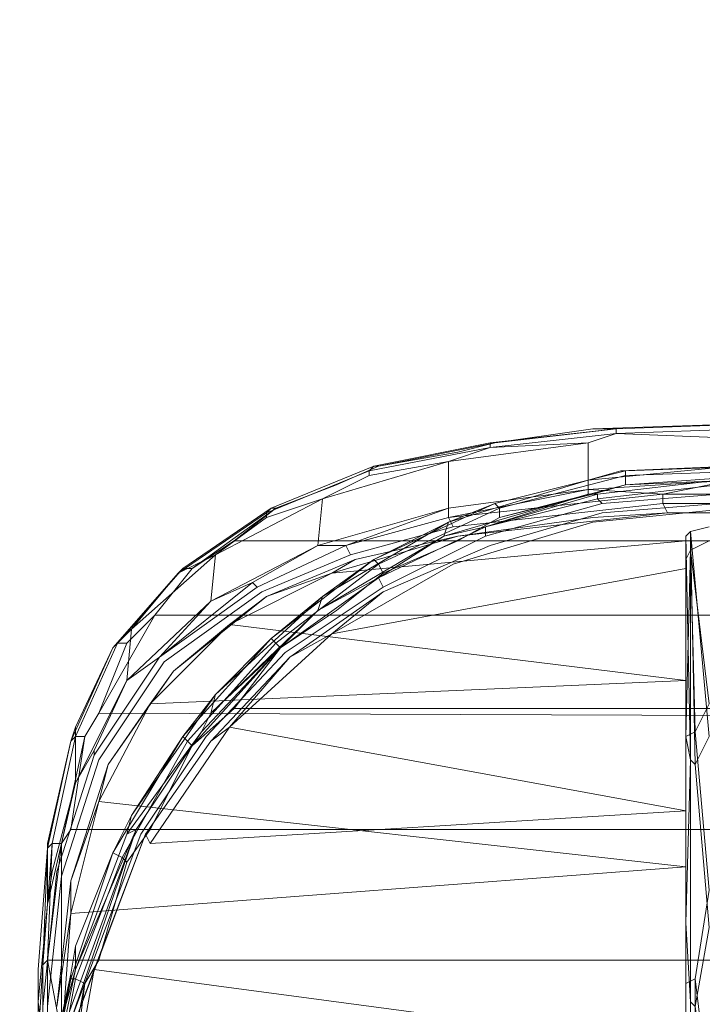
# Model space of a CAD drawing. Units: millimetres. Extents: x 325621 to 333159, y -78910 to -72358.
# Drawn here: x 328251 to 328316, y -74593 to -74499 of the extents above; entities that cross this region are included whole.
import ezdxf

# ---------------------------------------------------------------- set-up
doc = ezdxf.new("R2010")
doc.units = ezdxf.units.MM
doc.layers.add('МАФЫ НАШИ', color=250, linetype='Continuous', lineweight=25)

# ---------------------------------------------------------------- blocks, each defined once
blk = doc.blocks.new('орьнгл7')
at = {"layer": 'МАФЫ НАШИ', "color": 18, "lineweight": 13}
for points in [[(328318.974, -74538.663), (328307.823, -74538.217), (328318.974, -74538.663)], [(328320.312, -74537.771), (328307.823, -74538.217), (328320.312, -74537.771), (328307.823, -74538.217), (328295.78, -74539.556), (328284.183, -74541.786), (328284.183, -74542.232), (328284.183, -74541.786), (328274.37, -74545.8), (328274.37, -74546.246), (328274.37, -74545.8), (328265.896, -74551.598), (328259.651, -74558.735), (328255.637, -74567.656), (328256.083, -74566.317), (328255.637, -74567.656), (328253.407, -74577.468), (328255.637, -74567.656), (328253.407, -74577.914), (328253.407, -74577.468), (328253.407, -74577.914), (328252.515, -74589.511), (328253.407, -74577.914), (328252.961, -74589.065), (328252.515, -74596.202), (328252.515, -74589.511), (328252.515, -74596.202)], [(328253.407, -74602), (328255.637, -74589.957), (328253.407, -74600.216), (328255.637, -74589.957), (328256.083, -74587.281), (328255.637, -74589.957), (328255.637, -74590.403), (328255.637, -74589.957), (328253.407, -74602)], [(328253.407, -74602), (328255.637, -74590.403), (328259.651, -74578.36), (328266.342, -74567.209), (328274.817, -74557.843), (328284.629, -74550.26), (328296.226, -74544.908), (328308.715, -74541.786), (328308.269, -74541.786), (328308.715, -74541.786), (328321.204, -74541.34)], [(328382.31, -74601.554), (328379.634, -74588.619), (328258.313, -74588.619), (328379.634, -74588.619), (328374.281, -74576.13), (328263.22, -74576.13), (328374.281, -74576.13), (328372.943, -74571.67), (328374.281, -74576.13), (328378.296, -74583.267), (328374.281, -74576.13), (328379.634, -74588.619), (328378.296, -74583.267), (328381.864, -74594.863)], [(328254.745, -74596.648), (328255.637, -74584.159), (328254.299, -74593.079), (328255.637, -74584.159), (328255.637, -74581.036), (328254.299, -74593.079), (328255.637, -74581.036), (328259.205, -74569.886), (328265.45, -74560.965), (328274.37, -74553.829), (328282.845, -74550.26), (328292.658, -74548.03), (328312.729, -74545.8), (328312.283, -74544.908), (328327.448, -74544.908)], [(328318.974, -74542.678), (328305.147, -74543.57), (328305.147, -74539.11), (328307.823, -74538.217), (328305.147, -74539.11), (328295.78, -74539.556), (328305.147, -74539.11), (328291.766, -74540.894), (328295.78, -74539.556), (328291.766, -74540.894), (328284.183, -74542.232), (328291.766, -74540.894), (328279.723, -74544.462), (328284.183, -74542.232), (328279.723, -74544.462), (328274.37, -74546.246), (328279.723, -74544.462), (328269.464, -74549.814), (328274.37, -74546.246), (328269.464, -74549.814), (328265.896, -74551.598), (328269.464, -74549.814), (328261.436, -74556.951), (328265.896, -74551.598), (328261.436, -74556.951), (328259.651, -74558.735), (328261.436, -74556.951), (328260.99, -74561.857), (328256.083, -74571.67), (328256.083, -74566.317), (328256.083, -74571.67), (328253.407, -74583.267), (328253.407, -74577.468), (328253.407, -74583.267), (328256.083, -74571.67), (328253.853, -74580.144), (328253.407, -74583.267), (328253.853, -74580.144), (328256.083, -74571.67), (328257.867, -74568.548), (328256.083, -74571.67), (328260.99, -74561.857), (328257.867, -74568.548), (328260.99, -74561.857), (328264.112, -74559.627), (328260.99, -74561.857), (328269.018, -74554.275), (328264.112, -74559.627), (328257.867, -74568.994), (328257.867, -74568.548), (328257.867, -74568.994), (328254.299, -74580.144), (328252.961, -74593.079)], [(328252.961, -74596.202), (328252.515, -74592.633), (328253.407, -74583.267), (328252.515, -74592.633), (328252.515, -74595.755), (328252.515, -74592.633), (328252.961, -74596.202)], [(328252.961, -74593.079), (328254.299, -74580.144), (328257.867, -74568.994), (328264.112, -74559.627), (328273.478, -74552.936), (328281.953, -74548.922), (328282.399, -74549.814), (328281.953, -74548.922), (328291.766, -74546.246), (328292.212, -74547.138), (328291.766, -74546.246), (328312.283, -74544.016), (328312.283, -74544.908), (328312.283, -74544.016), (328327.448, -74544.016)], [(328327.448, -74544.908), (328312.283, -74544.908), (328292.212, -74547.138), (328282.399, -74549.814), (328273.924, -74553.383), (328264.558, -74560.073), (328258.313, -74569.44), (328254.745, -74580.59), (328253.407, -74593.079), (328254.745, -74580.59), (328258.313, -74569.44), (328264.558, -74560.073), (328273.924, -74553.383), (328282.399, -74549.814), (328292.212, -74547.138), (328312.283, -74544.908), (328312.729, -74545.8), (328318.974, -74545.8), (328312.729, -74545.8), (328305.593, -74546.246), (328292.658, -74548.03), (328280.615, -74551.598), (328314.513, -74548.476), (328314.513, -74548.03), (328314.959, -74547.584), (328316.743, -74547.138), (328314.959, -74547.584), (328316.743, -74567.209)], [(328254.745, -74595.755), (328253.407, -74588.619), (328253.407, -74606.906)], [(328253.407, -74606.906), (328253.407, -74588.619), (328253.853, -74577.468), (328253.407, -74588.619), (328252.961, -74589.065), (328253.853, -74577.468), (328256.083, -74567.209), (328253.853, -74577.468), (328253.407, -74577.914), (328255.637, -74567.656), (328259.651, -74558.735), (328265.896, -74551.598), (328274.37, -74545.8), (328274.37, -74546.246), (328274.37, -74545.8), (328284.183, -74541.786), (328284.183, -74542.232), (328284.183, -74541.786), (328295.78, -74539.556), (328307.823, -74538.217), (328320.312, -74537.771), (328307.823, -74538.217), (328295.78, -74539.556), (328305.147, -74539.11), (328291.766, -74540.894), (328295.78, -74539.556), (328291.766, -74540.894)], [(328318.974, -74537.325), (328305.593, -74537.771), (328307.823, -74537.771), (328305.593, -74537.771), (328296.226, -74539.11), (328307.823, -74537.771), (328296.226, -74539.11), (328295.78, -74539.11), (328296.226, -74539.11), (328292.658, -74540.002), (328285.075, -74541.34), (328296.226, -74539.11), (328285.075, -74541.34), (328284.629, -74541.34), (328285.075, -74541.34), (328281.061, -74543.124), (328275.263, -74545.354), (328274.817, -74545.354), (328275.263, -74545.354), (328271.248, -74548.476), (328267.234, -74551.152), (328275.263, -74545.354), (328267.234, -74551.152), (328266.342, -74551.152), (328267.234, -74551.152), (328263.666, -74555.613), (328260.99, -74558.289), (328260.097, -74558.289), (328260.99, -74558.289), (328258.313, -74564.979), (328256.975, -74567.209), (328256.083, -74567.209), (328256.975, -74567.209), (328255.637, -74576.13), (328254.745, -74577.468), (328256.975, -74567.209), (328254.745, -74577.468), (328253.853, -74577.468), (328256.083, -74567.209), (328253.853, -74577.468), (328253.407, -74577.914), (328255.637, -74567.656), (328259.651, -74558.735), (328265.896, -74551.598), (328274.37, -74545.8), (328284.183, -74541.786), (328295.78, -74539.556), (328307.823, -74538.217), (328320.312, -74537.771)], [(328379.634, -74565.425), (328258.313, -74564.979), (328379.634, -74565.425)], [(328382.31, -74576.13), (328255.637, -74576.13), (328382.31, -74576.13)], [(328254.745, -74595.755), (328254.745, -74588.619), (328383.202, -74588.619), (328254.745, -74588.619), (328254.745, -74577.468), (328255.637, -74576.13), (328256.975, -74567.209), (328258.313, -74564.979), (328263.666, -74555.613), (328374.728, -74555.613), (328263.666, -74555.613), (328267.234, -74551.152), (328271.248, -74548.476), (328275.263, -74545.354), (328281.061, -74543.124), (328285.075, -74541.34), (328292.658, -74540.002), (328296.226, -74539.11), (328305.593, -74537.771), (328318.974, -74537.325)], [(328285.075, -74541.34), (328281.061, -74543.124), (328285.075, -74541.34), (328292.658, -74540.002), (328285.075, -74541.34), (328296.226, -74539.11), (328292.658, -74540.002), (328296.226, -74539.11), (328305.593, -74537.771), (328318.974, -74537.325)], [(328307.823, -74537.771), (328296.226, -74539.11), (328305.593, -74537.771), (328307.823, -74537.771), (328305.593, -74537.771), (328318.974, -74537.325), (328332.355, -74537.771), (328320.312, -74537.325), (328332.355, -74537.771), (328343.951, -74539.556)], [(328305.147, -74539.11), (328307.823, -74538.217), (328305.147, -74539.11)], [(328307.823, -74538.217), (328320.312, -74537.771), (328320.312, -74537.325), (328320.312, -74537.771), (328332.801, -74538.217), (328332.355, -74537.771), (328332.801, -74538.217)], [(328305.147, -74539.11), (328291.766, -74540.894), (328291.766, -74545.354), (328305.147, -74543.57), (328305.147, -74539.11), (328305.147, -74543.57), (328318.974, -74542.678), (328327.448, -74544.016), (328312.283, -74544.016), (328318.974, -74542.678), (328312.283, -74544.016)], [(328296.672, -74546.246), (328292.658, -74548.476), (328296.672, -74546.246), (328305.593, -74544.016), (328296.672, -74546.246), (328308.715, -74543.124), (328305.593, -74544.016), (328308.715, -74543.124), (328318.974, -74542.678), (328318.974, -74538.663), (328318.974, -74542.678), (328333.247, -74543.57), (328332.801, -74539.11), (328333.247, -74543.57), (328346.628, -74545.354), (328346.182, -74540.894), (328346.628, -74545.354), (328358.67, -74548.922), (328368.929, -74554.275), (328376.958, -74561.857)], [(328296.226, -74539.11), (328295.78, -74539.11), (328296.226, -74539.11)], [(328295.78, -74539.11), (328295.78, -74539.556), (328295.78, -74539.11)], [(328295.78, -74539.556), (328284.183, -74541.786), (328274.37, -74545.8), (328265.896, -74551.598), (328269.464, -74549.814), (328261.436, -74556.951), (328265.896, -74551.598), (328261.436, -74556.951), (328259.651, -74558.735), (328261.436, -74556.951), (328260.99, -74561.857), (328256.083, -74571.67), (328256.083, -74566.317), (328256.083, -74571.67), (328253.407, -74583.267), (328253.407, -74577.468), (328253.407, -74583.267)], [(328284.183, -74542.232), (328291.766, -74540.894), (328279.723, -74544.462), (328284.183, -74542.232), (328279.723, -74544.462)], [(328333.693, -74542.678), (328345.735, -74546.692), (328345.289, -74547.138), (328345.735, -74546.692), (328333.693, -74542.678), (328333.693, -74543.124), (328333.693, -74542.678), (328321.204, -74541.34), (328333.693, -74542.678), (328321.204, -74541.34), (328308.715, -74541.786), (328308.269, -74541.786), (328308.715, -74541.786), (328296.226, -74544.908), (328284.629, -74550.26), (328274.817, -74557.843), (328266.342, -74567.209), (328259.651, -74578.36), (328255.637, -74590.403), (328253.407, -74602)], [(328253.407, -74602), (328255.637, -74590.403), (328259.651, -74578.36), (328266.342, -74567.209)], [(328255.637, -74601.554), (328256.975, -74590.849), (328258.313, -74588.619), (328260.99, -74579.252), (328263.22, -74576.13), (328267.234, -74568.102), (328271.248, -74564.533), (328275.709, -74558.735), (328281.061, -74555.167), (328285.521, -74551.598), (328292.658, -74548.476), (328296.672, -74546.246), (328305.593, -74544.016), (328308.715, -74543.124), (328318.974, -74542.678)], [(328318.974, -74542.678), (328308.715, -74543.124), (328321.204, -74542.232), (328308.715, -74543.124), (328308.715, -74542.232), (328308.715, -74543.124), (328305.593, -74544.016), (328296.672, -74546.246), (328308.715, -74543.124), (328296.672, -74546.246), (328296.672, -74545.354), (328296.672, -74546.246), (328292.658, -74548.476), (328285.521, -74551.598), (328285.075, -74550.706), (328285.521, -74551.598), (328281.061, -74555.167), (328275.709, -74558.735), (328275.263, -74558.289), (328275.709, -74558.735), (328271.248, -74564.533), (328267.234, -74568.102), (328275.709, -74558.735), (328267.234, -74568.102), (328266.788, -74567.656), (328267.234, -74568.102), (328263.22, -74576.13), (328260.99, -74579.252), (328260.544, -74578.806), (328260.99, -74579.252), (328258.313, -74588.619), (328256.975, -74590.849), (328256.083, -74590.403), (328256.975, -74590.849), (328255.637, -74601.554)], [(328254.745, -74602.446), (328256.975, -74590.849), (328254.745, -74602.446)], [(328253.853, -74602.446), (328256.083, -74590.403), (328253.853, -74602.446)], [(328253.407, -74602), (328255.637, -74590.403), (328259.651, -74578.36), (328266.342, -74567.209), (328274.817, -74557.843), (328284.629, -74550.26), (328296.226, -74544.908), (328308.715, -74541.786), (328321.204, -74541.34)], [(328317.636, -74542.678), (328306.039, -74544.016), (328306.039, -74544.462), (328306.039, -74544.016), (328295.334, -74547.138), (328306.039, -74544.462), (328306.485, -74544.908), (328306.039, -74544.462), (328317.636, -74543.124), (328306.039, -74544.462), (328295.334, -74547.138), (328295.334, -74548.03), (328295.334, -74547.138), (328285.075, -74552.044), (328285.521, -74552.936), (328285.075, -74552.044), (328275.709, -74558.735), (328268.126, -74566.763), (328261.882, -74576.13), (328255.637, -74594.417), (328262.328, -74576.576), (328268.572, -74567.209), (328276.155, -74559.181), (328285.521, -74552.936), (328295.334, -74548.03), (328306.485, -74544.908), (328317.636, -74544.016), (328306.485, -74544.908), (328295.334, -74548.03), (328285.521, -74552.936), (328276.155, -74559.181), (328268.572, -74567.209), (328262.328, -74576.576), (328255.637, -74594.417)], [(328255.191, -74594.417), (328261.882, -74576.13), (328255.191, -74594.417), (328261.882, -74576.13), (328260.99, -74576.576), (328256.083, -74589.511), (328261.882, -74576.13), (328256.083, -74589.511), (328254.745, -74594.417)], [(328254.745, -74594.417), (328256.083, -74589.511), (328253.407, -74602.446)], [(328253.407, -74602.446), (328256.083, -74589.511), (328256.083, -74587.281), (328256.083, -74589.511), (328260.99, -74576.576), (328261.882, -74576.13), (328268.126, -74566.763), (328260.99, -74576.576), (328268.126, -74566.763), (328269.018, -74564.979), (328268.126, -74566.763), (328261.882, -74576.13), (328268.126, -74566.763), (328275.709, -74558.735), (328285.075, -74552.044), (328295.334, -74547.138), (328305.147, -74544.016), (328291.32, -74548.03), (328295.334, -74547.138), (328291.32, -74548.03), (328285.075, -74552.044), (328291.32, -74548.03), (328279.277, -74555.167), (328285.075, -74552.044), (328279.277, -74555.167), (328275.709, -74558.735), (328269.018, -74564.979), (328275.709, -74558.735), (328279.277, -74555.167), (328269.018, -74564.979), (328269.464, -74563.195), (328261.436, -74574.792), (328260.99, -74576.576), (328261.436, -74574.792), (328259.651, -74578.36), (328261.436, -74574.792), (328266.342, -74567.209), (328261.436, -74574.792), (328269.464, -74563.195), (328266.342, -74567.209), (328269.464, -74563.195), (328274.817, -74557.843), (328269.464, -74563.195), (328279.723, -74553.829), (328274.817, -74557.843), (328279.723, -74553.829), (328284.629, -74550.26), (328279.723, -74553.829), (328291.766, -74546.692), (328284.629, -74550.26), (328291.766, -74546.692), (328296.226, -74544.908), (328291.766, -74546.692), (328305.147, -74542.678), (328296.226, -74544.908), (328305.147, -74542.678), (328308.269, -74541.786), (328305.147, -74542.678), (328318.974, -74541.34), (328308.269, -74541.786), (328318.974, -74541.34)], [(328318.974, -74541.34), (328305.147, -74542.678), (328305.147, -74544.016), (328305.147, -74542.678), (328291.766, -74546.692), (328291.32, -74548.03), (328305.147, -74544.016), (328295.334, -74547.138), (328306.039, -74544.016), (328305.147, -74544.016), (328306.039, -74544.016), (328317.636, -74542.678)], [(328316.743, -74564.087), (328314.959, -74549.368), (328316.743, -74548.476), (328314.959, -74549.368), (328314.513, -74550.26), (328314.513, -74551.152), (328280.615, -74557.397), (328292.212, -74550.706), (328305.593, -74546.692), (328318.974, -74545.354), (328305.593, -74546.692), (328292.212, -74550.706), (328280.615, -74557.397), (328285.521, -74553.383), (328295.78, -74548.922), (328306.485, -74545.8), (328317.636, -74544.908), (328306.485, -74545.8), (328295.78, -74548.922), (328285.521, -74553.383), (328276.601, -74559.627), (328269.018, -74567.656), (328262.774, -74576.576), (328256.083, -74594.417)], [(328318.974, -74541.34), (328305.147, -74542.678), (328305.147, -74544.016), (328305.147, -74542.678), (328291.766, -74546.692), (328291.32, -74548.03), (328305.147, -74544.016), (328306.039, -74544.016), (328295.334, -74547.138), (328305.147, -74544.016), (328295.334, -74547.138), (328291.32, -74548.03), (328295.334, -74547.138), (328285.075, -74552.044), (328275.709, -74558.735), (328268.126, -74566.763), (328261.882, -74576.13), (328268.126, -74566.763), (328275.709, -74558.735)], [(328285.075, -74541.34), (328284.629, -74541.34), (328285.075, -74541.34)], [(328296.226, -74544.908), (328308.715, -74541.786), (328321.204, -74541.34), (328321.204, -74541.786), (328321.204, -74541.34)], [(328308.269, -74541.786), (328318.974, -74541.34), (328305.147, -74542.678), (328308.269, -74541.786), (328305.147, -74542.678)], [(328267.234, -74568.102), (328263.22, -74576.13), (328267.234, -74568.102), (328271.248, -74564.533), (328267.234, -74568.102), (328275.709, -74558.735), (328285.075, -74552.044), (328285.521, -74552.936), (328285.075, -74552.044), (328295.334, -74547.138), (328295.334, -74548.03), (328295.334, -74547.138), (328306.039, -74544.462), (328317.636, -74543.124)], [(328317.636, -74543.124), (328306.039, -74544.462), (328306.485, -74544.908), (328306.039, -74544.462), (328295.334, -74547.138), (328306.039, -74544.016), (328317.636, -74542.678)], [(328291.766, -74546.692), (328296.226, -74544.908), (328291.766, -74546.692), (328305.147, -74542.678), (328296.226, -74544.908), (328284.629, -74550.26), (328291.766, -74546.692), (328279.723, -74553.829), (328284.629, -74550.26), (328279.723, -74553.829)], [(328346.628, -74548.476), (328333.247, -74544.016), (328339.937, -74546.246), (328333.247, -74544.016), (328328.786, -74543.57), (328317.636, -74542.678), (328317.636, -74543.124), (328317.636, -74542.678), (328306.039, -74544.016), (328306.039, -74544.462), (328306.039, -74544.016)], [(328358.67, -74555.613), (328346.628, -74548.476), (328346.182, -74546.692), (328346.628, -74548.476), (328333.247, -74544.016), (328318.974, -74542.678), (328328.786, -74543.57), (328318.974, -74542.678), (328317.636, -74542.678), (328318.974, -74542.678), (328332.355, -74544.016), (328345.289, -74548.476), (328332.355, -74544.016), (328318.974, -74542.678), (328321.204, -74542.232), (328318.974, -74542.678), (328308.715, -74543.124), (328321.204, -74542.232)], [(328308.715, -74543.124), (328308.715, -74542.232), (328308.715, -74543.124)], [(328305.147, -74543.57), (328312.283, -74544.016), (328291.766, -74546.246), (328305.147, -74543.57), (328291.766, -74546.246)], [(328269.018, -74554.275), (328273.032, -74552.49), (328264.112, -74559.627), (328269.018, -74554.275), (328264.112, -74559.627), (328260.99, -74561.857), (328264.112, -74559.627), (328257.867, -74568.994), (328257.867, -74568.548), (328257.867, -74568.994), (328254.299, -74580.144), (328252.961, -74593.079)], [(328252.961, -74596.202), (328252.515, -74592.633), (328252.961, -74596.202)], [(328252.961, -74593.079), (328254.299, -74580.144), (328257.867, -74568.994), (328264.112, -74559.627), (328273.478, -74552.936), (328281.953, -74548.922), (328282.399, -74549.814), (328281.953, -74548.922), (328291.766, -74546.246), (328292.212, -74547.138), (328291.766, -74546.246), (328312.283, -74544.016), (328312.283, -74544.908), (328312.283, -74544.016), (328327.448, -74544.016)], [(328327.448, -74544.908), (328312.283, -74544.908), (328292.212, -74547.138), (328282.399, -74549.814), (328273.924, -74553.383), (328264.558, -74560.073), (328258.313, -74569.44), (328254.745, -74580.59), (328253.407, -74593.079), (328254.745, -74580.59), (328258.313, -74569.44), (328264.558, -74560.073), (328273.924, -74553.383), (328282.399, -74549.814), (328292.212, -74547.138), (328312.283, -74544.908), (328312.729, -74545.8)], [(328291.766, -74545.354), (328291.766, -74546.246), (328281.953, -74548.922), (328291.766, -74545.354), (328281.953, -74548.922), (328279.277, -74548.922), (328281.953, -74548.922), (328291.766, -74546.246), (328312.283, -74544.016), (328327.448, -74544.016), (328312.283, -74544.016), (328291.766, -74546.246), (328281.953, -74548.922), (328273.478, -74552.936), (328273.032, -74552.49), (328273.478, -74552.936), (328264.112, -74559.627), (328273.032, -74552.49)], [(328274.37, -74546.246), (328279.723, -74544.462), (328269.464, -74549.814), (328274.37, -74546.246), (328269.464, -74549.814)], [(328312.283, -74544.016), (328291.766, -74546.246), (328312.283, -74544.016)], [(328327.448, -74544.016), (328312.283, -74544.016), (328327.448, -74544.016)], [(328268.126, -74566.763), (328261.882, -74576.13), (328255.637, -74594.417), (328262.328, -74576.576), (328268.572, -74567.209), (328276.155, -74559.181), (328285.521, -74552.936), (328295.334, -74548.03), (328306.485, -74544.908), (328295.334, -74548.03), (328285.521, -74552.936), (328276.155, -74559.181), (328268.572, -74567.209), (328262.328, -74576.576), (328255.637, -74594.417), (328256.083, -74594.417), (328255.637, -74594.417), (328253.407, -74611.813), (328255.191, -74594.417), (328252.961, -74611.813)], [(328267.234, -74551.152), (328263.666, -74555.613), (328267.234, -74551.152), (328271.248, -74548.476), (328267.234, -74551.152), (328275.263, -74545.354)], [(328327.448, -74544.908), (328312.283, -74544.908), (328312.729, -74545.8), (328292.658, -74548.03), (328305.593, -74546.246), (328292.658, -74548.03), (328305.593, -74546.246), (328312.729, -74545.8), (328305.593, -74546.246), (328292.658, -74548.03), (328280.615, -74551.598), (328314.513, -74548.476), (328314.513, -74548.03), (328314.959, -74547.584), (328316.743, -74547.138), (328314.959, -74547.584), (328316.743, -74567.209), (328314.959, -74547.584), (328315.405, -74569.886), (328316.743, -74567.209)], [(328280.615, -74557.397), (328285.521, -74553.383), (328280.615, -74557.397), (328292.212, -74550.706), (328305.593, -74546.692), (328318.974, -74545.354), (328305.593, -74546.692), (328292.212, -74550.706), (328280.615, -74557.397), (328314.513, -74551.152), (328314.513, -74550.26), (328314.959, -74549.368), (328316.743, -74548.476), (328314.959, -74549.368), (328316.743, -74564.087), (328314.959, -74549.368), (328315.405, -74566.763), (328316.743, -74564.087)], [(328296.672, -74546.246), (328296.672, -74545.354), (328296.672, -74546.246)], [(328291.766, -74546.246), (328281.953, -74548.922), (328291.766, -74546.246)], [(328315.405, -74593.079), (328316.743, -74585.497), (328315.405, -74593.079), (328314.959, -74592.633), (328314.959, -74569.44), (328314.959, -74547.584), (328314.513, -74548.03), (328314.959, -74569.44), (328315.405, -74569.886), (328314.959, -74569.44), (328314.959, -74547.584), (328315.405, -74569.886), (328316.743, -74585.497), (328315.405, -74569.886), (328316.743, -74567.209), (328315.405, -74569.886), (328314.959, -74547.584), (328316.743, -74567.209)], [(328314.513, -74566.317), (328314.513, -74550.26), (328314.513, -74567.209), (328314.513, -74566.317), (328314.513, -74567.209), (328314.513, -74583.267), (328314.513, -74590.849), (328314.513, -74567.209), (328314.513, -74548.03), (328314.959, -74569.44), (328314.513, -74567.209), (328314.959, -74569.44), (328314.513, -74585.051), (328314.959, -74592.633), (328314.959, -74569.44), (328315.405, -74569.886), (328314.959, -74547.584), (328314.959, -74569.44), (328314.959, -74547.584), (328314.513, -74548.03), (328314.513, -74548.476)], [(328274.37, -74553.829), (328265.45, -74560.965), (328270.802, -74556.505), (328263.22, -74564.087), (328265.45, -74560.965), (328263.22, -74564.087), (328314.513, -74561.857), (328270.802, -74556.505), (328314.513, -74561.857), (328314.513, -74548.476), (328280.615, -74551.598), (328270.802, -74556.505), (328274.37, -74553.829), (328270.802, -74556.505), (328280.615, -74551.598), (328274.37, -74553.829), (328282.845, -74550.26)], [(328271.248, -74548.476), (328366.699, -74548.476), (328271.248, -74548.476)], [(328271.248, -74548.476), (328366.699, -74548.476), (328271.248, -74548.476)], [(328292.658, -74548.03), (328282.845, -74550.26), (328292.658, -74548.03), (328280.615, -74551.598), (328282.845, -74550.26), (328280.615, -74551.598)], [(328314.513, -74600.662), (328314.513, -74585.051), (328314.513, -74567.209), (328314.513, -74548.476), (328314.513, -74561.857), (328314.513, -74579.698), (328314.513, -74601.108)], [(328316.743, -74601.554), (328315.405, -74590.403), (328316.743, -74581.929), (328315.405, -74590.403), (328314.513, -74590.849), (328314.513, -74567.209), (328314.959, -74549.368), (328314.513, -74550.26), (328314.513, -74567.209), (328315.405, -74566.763), (328314.513, -74567.209), (328314.959, -74549.368), (328315.405, -74566.763), (328316.743, -74581.929), (328315.405, -74566.763), (328316.743, -74564.087), (328315.405, -74566.763), (328314.959, -74549.368), (328316.743, -74564.087)], [(328273.032, -74552.49), (328279.277, -74548.922), (328273.032, -74552.49)], [(328314.513, -74551.152), (328314.513, -74550.26), (328314.959, -74549.368), (328314.513, -74567.209), (328314.959, -74549.368), (328315.405, -74566.763), (328314.513, -74567.209), (328314.513, -74590.849), (328315.405, -74590.403), (328316.743, -74581.929), (328315.405, -74590.403), (328316.743, -74601.554), (328315.405, -74590.403), (328315.405, -74601.554), (328315.405, -74590.403), (328314.513, -74590.849), (328314.513, -74601.554)], [(328274.817, -74557.843), (328284.629, -74550.26)], [(328255.637, -74602), (328314.513, -74597.094), (328257.867, -74589.511), (328314.513, -74597.094), (328314.513, -74574.346), (328263.22, -74577.468), (328314.513, -74574.346), (328270.802, -74566.317), (328314.513, -74574.346), (328314.513, -74551.152), (328280.615, -74557.397), (328270.802, -74566.317)], [(328267.234, -74551.152), (328266.342, -74551.152), (328267.234, -74551.152)], [(328314.513, -74602), (328314.513, -74583.267), (328314.513, -74566.317), (328314.513, -74551.152), (328314.513, -74574.346), (328314.513, -74597.094)], [(328314.513, -74597.094), (328314.513, -74574.346), (328314.513, -74551.152), (328314.513, -74566.317), (328314.513, -74583.267), (328314.513, -74602)], [(328255.637, -74567.656), (328259.651, -74558.735), (328265.896, -74551.598)], [(328269.464, -74563.195), (328274.817, -74557.843), (328269.464, -74563.195), (328279.723, -74553.829), (328274.817, -74557.843), (328266.342, -74567.209), (328269.464, -74563.195), (328261.436, -74574.792), (328266.342, -74567.209), (328261.436, -74574.792), (328259.651, -74578.36), (328261.436, -74574.792), (328260.99, -74576.576), (328261.436, -74574.792), (328269.464, -74563.195), (328269.018, -74564.979)], [(328276.601, -74559.627), (328285.521, -74553.383)], [(328263.666, -74555.613), (328374.728, -74555.613), (328263.666, -74555.613), (328258.313, -74564.979), (328256.975, -74567.209), (328255.637, -74576.13), (328256.975, -74567.209), (328256.083, -74567.209), (328256.975, -74567.209), (328258.313, -74564.979), (328260.99, -74558.289), (328258.313, -74564.979), (328263.666, -74555.613), (328260.99, -74558.289), (328260.097, -74558.289), (328260.99, -74558.289)], [(328374.728, -74555.613), (328379.634, -74565.425), (328258.313, -74564.979), (328379.634, -74565.425), (328382.31, -74576.13), (328255.637, -74576.13), (328382.31, -74576.13), (328383.202, -74588.619), (328383.202, -74595.755), (328383.202, -74602.892), (328383.202, -74610.475), (328383.202, -74602.892), (328384.54, -74610.475), (328384.54, -74594.417), (328383.202, -74602.892), (328384.54, -74594.417), (328384.54, -74610.475)], [(328263.22, -74577.468), (328270.802, -74566.317), (328269.018, -74567.656), (328270.802, -74566.317), (328276.601, -74559.627), (328270.802, -74566.317), (328280.615, -74557.397), (328276.601, -74559.627), (328269.018, -74567.656), (328262.774, -74576.576), (328269.018, -74567.656)], [(328256.083, -74566.317), (328259.651, -74558.735), (328256.083, -74566.317)], [(328259.205, -74569.886), (328255.637, -74581.036), (328258.313, -74573.454), (328255.637, -74584.159), (328255.637, -74581.036), (328255.637, -74584.159), (328314.513, -74579.698), (328258.313, -74573.454), (328314.513, -74579.698), (328314.513, -74561.857), (328263.22, -74564.087), (328258.313, -74573.454), (328259.205, -74569.886), (328258.313, -74573.454), (328263.22, -74564.087), (328259.205, -74569.886), (328265.45, -74560.965)], [(328271.248, -74564.533), (328366.699, -74564.533), (328271.248, -74564.533)], [(328271.248, -74564.533), (328366.699, -74564.533), (328271.248, -74564.533)], [(328268.126, -74566.763), (328269.018, -74564.979), (328268.126, -74566.763)], [(328252.961, -74607.352), (328252.961, -74589.065), (328253.407, -74588.619), (328254.745, -74588.619), (328253.407, -74588.619), (328254.745, -74577.468), (328254.745, -74588.619), (328254.745, -74577.468), (328255.637, -74576.13), (328254.745, -74577.468), (328256.975, -74567.209)], [(328253.407, -74602.446), (328253.407, -74600.216), (328253.407, -74602.446), (328256.083, -74589.511), (328256.083, -74587.281), (328256.083, -74589.511), (328260.99, -74576.576), (328268.126, -74566.763), (328261.882, -74576.13), (328260.99, -74576.576), (328261.882, -74576.13), (328256.083, -74589.511), (328261.882, -74576.13)], [(328315.405, -74566.763), (328316.743, -74581.929), (328315.405, -74566.763)], [(328252.961, -74589.065), (328253.407, -74577.914), (328252.515, -74589.511), (328253.407, -74577.914), (328253.407, -74577.468), (328253.407, -74577.914), (328255.637, -74567.656), (328253.407, -74577.914), (328252.961, -74589.065), (328253.407, -74577.914), (328252.961, -74589.065), (328252.961, -74607.352)], [(328252.515, -74596.202), (328252.961, -74589.065), (328252.515, -74596.202), (328252.515, -74589.511), (328252.515, -74596.202)], [(328253.407, -74577.468), (328255.637, -74567.656), (328253.407, -74577.468)], [(328267.234, -74568.102), (328266.788, -74567.656), (328267.234, -74568.102)], [(328314.959, -74569.44), (328314.959, -74592.633), (328315.405, -74593.079), (328316.743, -74585.497), (328315.405, -74593.079), (328316.743, -74602.446), (328315.405, -74593.079), (328315.405, -74602), (328315.405, -74593.079), (328314.959, -74592.633), (328314.959, -74601.554), (328315.405, -74602), (328315.405, -74605.122), (328316.743, -74602.446), (328315.405, -74605.122), (328316.743, -74606.014), (328315.405, -74605.122), (328315.405, -74610.028), (328316.743, -74606.014)], [(328315.405, -74569.886), (328316.743, -74585.497), (328315.405, -74569.886)], [(328254.745, -74626.532), (328254.745, -74620.287), (328253.407, -74614.043), (328253.407, -74623.855), (328254.745, -74620.287), (328253.407, -74623.855), (328252.961, -74624.748), (328253.407, -74623.855), (328253.407, -74618.949), (328254.745, -74622.517), (328254.745, -74617.611), (328253.407, -74618.949), (328254.745, -74617.611), (328254.745, -74616.273), (328254.745, -74614.935), (328254.745, -74613.597), (328255.637, -74602), (328254.299, -74611.367), (328255.637, -74602), (328256.083, -74594.417), (328255.637, -74602), (328257.867, -74589.511), (328256.083, -74594.417), (328262.774, -74576.576)], [(328261.882, -74576.13), (328255.191, -74594.417), (328261.882, -74576.13)], [(328374.281, -74576.13), (328263.22, -74576.13), (328374.281, -74576.13), (328379.634, -74588.619), (328258.313, -74588.619), (328379.634, -74588.619), (328382.31, -74601.554), (328255.637, -74601.554), (328382.31, -74601.554), (328383.202, -74614.043), (328383.202, -74620.287), (328383.202, -74626.532), (328383.202, -74620.287), (328384.094, -74614.043), (328383.202, -74620.287), (328383.202, -74614.043), (328383.648, -74611.813), (328383.202, -74614.043), (328382.31, -74601.554), (328383.648, -74611.813), (328381.864, -74594.863)], [(328257.867, -74589.511), (328262.774, -74576.576), (328257.867, -74589.511)], [(328263.22, -74577.468), (328262.774, -74576.576), (328263.22, -74577.468)], [(328254.745, -74577.468), (328253.853, -74577.468)], [(328256.083, -74587.281), (328259.651, -74578.36), (328256.083, -74587.281)], [(328254.745, -74596.648), (328255.637, -74584.159), (328254.299, -74593.079), (328255.637, -74581.036)], [(328252.961, -74607.352), (328252.961, -74589.065), (328253.407, -74588.619), (328253.407, -74606.906)], [(328254.745, -74595.755), (328254.745, -74588.619), (328383.202, -74588.619), (328254.745, -74588.619)], [(328255.637, -74589.957), (328255.637, -74590.403), (328255.637, -74589.957), (328253.407, -74602), (328253.853, -74602.446), (328256.083, -74590.403), (328253.853, -74602.446), (328252.515, -74613.597), (328253.407, -74614.043), (328253.853, -74602.446), (328253.407, -74614.043), (328254.745, -74614.043), (328253.407, -74614.043), (328254.745, -74602.446), (328254.745, -74614.043), (328254.745, -74602.446), (328255.637, -74601.554), (328254.745, -74602.446), (328256.975, -74590.849)], [(328253.407, -74600.216), (328255.637, -74589.957), (328253.407, -74600.216)]]:
    blk.add_lwpolyline(points, dxfattribs=at)
for points in [[(328295.78, -74539.11), (328295.78, -74539.556), (328295.78, -74539.11), (328307.823, -74537.771), (328320.312, -74537.325), (328307.823, -74537.771)], [(328307.823, -74537.771), (328320.312, -74537.325), (328307.823, -74537.771), (328295.78, -74539.11)], [(328307.823, -74537.771), (328307.823, -74538.217), (328307.823, -74537.771), (328320.312, -74537.325)], [(328307.823, -74537.771), (328320.312, -74537.325), (328307.823, -74537.771), (328307.823, -74538.217)], [(328318.974, -74538.663), (328320.312, -74537.771), (328318.974, -74538.663), (328307.823, -74538.217)], [(328284.629, -74541.34), (328284.183, -74541.786), (328284.629, -74541.34), (328295.78, -74539.11)], [(328284.629, -74541.34), (328295.78, -74539.11), (328284.629, -74541.34), (328284.183, -74541.786)], [(328305.147, -74543.57), (328305.147, -74539.11), (328291.766, -74540.894), (328291.766, -74545.354)], [(328291.766, -74545.354), (328291.766, -74540.894), (328279.723, -74544.462), (328279.277, -74548.922)], [(328291.766, -74545.354), (328291.766, -74540.894), (328279.723, -74544.462), (328279.277, -74548.922)], [(328274.817, -74545.354), (328274.37, -74545.8), (328274.817, -74545.354), (328284.629, -74541.34)], [(328274.817, -74545.354), (328284.629, -74541.34), (328274.817, -74545.354), (328274.37, -74545.8)], [(328308.715, -74542.232), (328308.715, -74541.786), (328308.715, -74542.232), (328321.204, -74541.786)], [(328308.715, -74542.232), (328321.204, -74541.786), (328308.715, -74542.232), (328308.715, -74541.786)], [(328305.147, -74543.57), (328291.766, -74546.246), (328312.283, -74544.016), (328305.147, -74543.57), (328312.283, -74544.016), (328318.974, -74542.678)], [(328296.672, -74545.354), (328296.226, -74544.908), (328296.672, -74545.354), (328308.715, -74542.232)], [(328296.672, -74545.354), (328308.715, -74542.232), (328296.672, -74545.354), (328296.226, -74544.908)], [(328318.974, -74542.678), (328312.283, -74544.016), (328327.448, -74544.016), (328318.974, -74542.678), (328327.448, -74544.016), (328333.247, -74543.57)], [(328281.061, -74543.124), (328275.263, -74545.354), (328274.817, -74545.354), (328275.263, -74545.354), (328271.248, -74548.476), (328275.263, -74545.354)], [(328291.766, -74545.354), (328281.953, -74548.922), (328291.766, -74546.246), (328291.766, -74545.354), (328291.766, -74546.246), (328305.147, -74543.57)], [(328279.277, -74548.922), (328279.723, -74544.462), (328269.464, -74549.814), (328269.018, -74554.275)], [(328279.277, -74548.922), (328279.723, -74544.462), (328269.464, -74549.814), (328269.018, -74554.275)], [(328306.485, -74544.908), (328317.636, -74544.016)], [(328281.953, -74548.922), (328273.478, -74552.936), (328273.032, -74552.49), (328273.478, -74552.936), (328264.112, -74559.627), (328273.032, -74552.49), (328279.277, -74548.922), (328281.953, -74548.922), (328279.277, -74548.922), (328291.766, -74545.354)], [(328266.342, -74551.152), (328265.896, -74551.598), (328266.342, -74551.152), (328274.817, -74545.354)], [(328266.342, -74551.152), (328274.817, -74545.354), (328266.342, -74551.152), (328265.896, -74551.598)], [(328285.075, -74550.706), (328284.629, -74550.26), (328285.075, -74550.706), (328296.672, -74545.354)], [(328285.075, -74550.706), (328296.672, -74545.354), (328285.075, -74550.706), (328284.629, -74550.26)], [(328295.78, -74548.922), (328306.485, -74545.8), (328317.636, -74544.908), (328306.485, -74545.8), (328295.78, -74548.922), (328285.521, -74553.383)], [(328291.32, -74548.03), (328291.766, -74546.692), (328279.723, -74553.829), (328279.277, -74555.167)], [(328291.32, -74548.03), (328291.766, -74546.692), (328279.723, -74553.829), (328279.277, -74555.167)], [(328292.658, -74548.03), (328305.593, -74546.246), (328292.658, -74548.03), (328305.593, -74546.246), (328312.729, -74545.8)], [(328318.974, -74545.8), (328327.002, -74545.8), (328318.974, -74545.8), (328312.729, -74545.8)], [(328270.802, -74556.505), (328314.513, -74561.857), (328314.513, -74548.476), (328280.615, -74551.598)], [(328285.075, -74552.044), (328291.32, -74548.03), (328285.075, -74552.044), (328279.277, -74555.167)], [(328282.845, -74550.26), (328280.615, -74551.598), (328292.658, -74548.03)], [(328292.658, -74548.476), (328285.521, -74551.598), (328285.075, -74550.706), (328285.521, -74551.598), (328281.061, -74555.167), (328285.521, -74551.598)], [(328314.513, -74567.209), (328314.959, -74569.44), (328314.513, -74548.03), (328314.513, -74567.209), (328314.513, -74548.03), (328314.513, -74548.476)], [(328314.513, -74618.949), (328314.513, -74616.273), (328314.513, -74618.949), (328314.513, -74619.395), (328314.513, -74619.841), (328314.513, -74622.071), (328314.513, -74620.733), (328314.513, -74615.827), (328314.513, -74608.69), (328314.513, -74601.108), (328314.513, -74579.698), (328314.513, -74561.857), (328314.513, -74548.476), (328314.513, -74567.209), (328314.513, -74585.051), (328314.513, -74600.662), (328314.513, -74606.014), (328314.513, -74611.813), (328314.513, -74616.273), (328314.959, -74617.611)], [(328269.018, -74554.275), (328264.112, -74559.627), (328273.032, -74552.49), (328269.018, -74554.275), (328273.032, -74552.49), (328279.277, -74548.922)], [(328269.018, -74554.275), (328269.464, -74549.814), (328261.436, -74556.951), (328260.99, -74561.857)], [(328269.018, -74554.275), (328269.464, -74549.814), (328261.436, -74556.951), (328260.99, -74561.857)], [(328274.37, -74553.829), (328270.802, -74556.505), (328280.615, -74551.598), (328274.37, -74553.829), (328280.615, -74551.598), (328282.845, -74550.26)], [(328314.513, -74566.317), (328314.513, -74567.209), (328314.513, -74550.26), (328314.513, -74566.317), (328314.513, -74550.26), (328314.513, -74551.152)], [(328260.097, -74558.289), (328259.651, -74558.735), (328260.097, -74558.289), (328266.342, -74551.152)], [(328260.097, -74558.289), (328266.342, -74551.152), (328260.097, -74558.289), (328259.651, -74558.735)], [(328270.802, -74566.317), (328314.513, -74574.346), (328314.513, -74551.152), (328280.615, -74557.397)], [(328275.263, -74558.289), (328274.817, -74557.843), (328275.263, -74558.289), (328285.075, -74550.706)], [(328275.263, -74558.289), (328285.075, -74550.706), (328275.263, -74558.289), (328274.817, -74557.843)], [(328265.45, -74560.965), (328263.22, -74564.087), (328270.802, -74556.505), (328265.45, -74560.965), (328270.802, -74556.505), (328274.37, -74553.829)], [(328279.277, -74555.167), (328279.723, -74553.829), (328269.464, -74563.195), (328269.018, -74564.979)], [(328279.277, -74555.167), (328279.723, -74553.829), (328269.464, -74563.195), (328269.018, -74564.979)], [(328276.601, -74559.627), (328270.802, -74566.317), (328280.615, -74557.397), (328276.601, -74559.627), (328280.615, -74557.397), (328285.521, -74553.383)], [(328275.709, -74558.735), (328279.277, -74555.167), (328275.709, -74558.735), (328269.018, -74564.979)], [(328281.061, -74555.167), (328275.709, -74558.735), (328275.263, -74558.289), (328275.709, -74558.735), (328271.248, -74564.533), (328275.709, -74558.735)], [(328263.666, -74555.613), (328258.313, -74564.979), (328260.99, -74558.289)], [(328263.22, -74564.087), (328314.513, -74561.857), (328270.802, -74556.505)], [(328256.083, -74567.209), (328255.637, -74567.656), (328256.083, -74567.209), (328260.097, -74558.289)], [(328256.083, -74567.209), (328260.097, -74558.289), (328256.083, -74567.209), (328255.637, -74567.656)], [(328256.083, -74566.317), (328259.651, -74558.735), (328256.083, -74566.317), (328255.637, -74567.656)], [(328266.788, -74567.656), (328266.342, -74567.209), (328266.788, -74567.656), (328275.263, -74558.289)], [(328266.788, -74567.656), (328275.263, -74558.289), (328266.788, -74567.656), (328266.342, -74567.209)], [(328263.22, -74577.468), (328270.802, -74566.317), (328269.018, -74567.656), (328270.802, -74566.317), (328276.601, -74559.627), (328269.018, -74567.656), (328262.774, -74576.576), (328263.22, -74577.468), (328262.774, -74576.576), (328257.867, -74589.511), (328314.513, -74597.094), (328314.513, -74574.346), (328263.22, -74577.468), (328314.513, -74574.346), (328270.802, -74566.317)], [(328259.205, -74569.886), (328258.313, -74573.454), (328263.22, -74564.087), (328259.205, -74569.886), (328263.22, -74564.087), (328265.45, -74560.965)], [(328257.867, -74568.548), (328260.99, -74561.857), (328257.867, -74568.548), (328256.083, -74571.67)], [(328258.313, -74573.454), (328314.513, -74579.698), (328314.513, -74561.857), (328263.22, -74564.087)], [(328314.513, -74583.267), (328314.513, -74590.849), (328314.513, -74567.209), (328314.513, -74583.267), (328314.513, -74567.209), (328314.513, -74566.317)], [(328314.513, -74585.051), (328314.959, -74592.633), (328314.959, -74569.44), (328314.513, -74585.051), (328314.959, -74569.44), (328314.513, -74567.209)], [(328253.407, -74577.914), (328252.961, -74589.065), (328253.407, -74577.914), (328255.637, -74567.656)], [(328260.544, -74578.806), (328259.651, -74578.36), (328260.544, -74578.806), (328266.788, -74567.656)], [(328260.544, -74578.806), (328266.788, -74567.656), (328260.544, -74578.806), (328259.651, -74578.36)], [(328255.637, -74581.036), (328255.637, -74584.159), (328258.313, -74573.454), (328255.637, -74581.036), (328258.313, -74573.454), (328259.205, -74569.886)], [(328253.853, -74580.144), (328256.083, -74571.67), (328253.853, -74580.144), (328253.407, -74583.267)], [(328255.637, -74584.159), (328314.513, -74579.698), (328258.313, -74573.454)], [(328255.637, -74594.417), (328261.882, -74576.13), (328255.191, -74594.417), (328253.407, -74611.813)], [(328255.637, -74594.417), (328261.882, -74576.13), (328255.191, -74594.417), (328253.407, -74611.813)], [(328256.083, -74594.417), (328255.637, -74602), (328257.867, -74589.511), (328256.083, -74594.417), (328257.867, -74589.511), (328262.774, -74576.576)], [(328263.22, -74576.13), (328260.99, -74579.252), (328260.544, -74578.806), (328260.99, -74579.252), (328258.313, -74588.619), (328260.99, -74579.252)], [(328253.853, -74577.468), (328253.407, -74588.619), (328252.961, -74589.065), (328253.853, -74577.468), (328252.961, -74589.065), (328253.407, -74577.914)], [(328254.745, -74577.468), (328254.745, -74588.619), (328253.407, -74588.619), (328254.745, -74577.468), (328253.407, -74588.619), (328253.853, -74577.468)], [(328256.083, -74587.281), (328259.651, -74578.36), (328256.083, -74587.281), (328255.637, -74589.957)], [(328314.513, -74601.108), (328314.513, -74579.698), (328255.637, -74584.159), (328254.745, -74596.648), (328254.745, -74597.986), (328254.745, -74599.324), (328254.745, -74601.108)], [(328314.513, -74601.108), (328254.745, -74601.108), (328254.745, -74599.324), (328254.745, -74597.986), (328254.745, -74596.648), (328255.637, -74584.159), (328314.513, -74579.698)], [(328256.083, -74590.403), (328255.637, -74590.403), (328256.083, -74590.403), (328260.544, -74578.806)], [(328256.083, -74590.403), (328260.544, -74578.806), (328256.083, -74590.403), (328255.637, -74590.403)], [(328252.515, -74592.633), (328253.407, -74583.267), (328252.515, -74592.633), (328252.515, -74595.755)], [(328314.513, -74602), (328314.513, -74606.906), (328314.513, -74605.122), (328314.513, -74608.69), (328314.513, -74606.906), (328314.513, -74608.69), (328314.513, -74610.475), (328314.513, -74608.69), (328314.513, -74610.028), (328314.513, -74608.69), (328315.405, -74607.798), (328314.513, -74608.69), (328314.513, -74605.122), (328314.513, -74601.554), (328314.513, -74605.122), (328315.405, -74604.676), (328315.405, -74601.554), (328314.513, -74601.554), (328314.513, -74590.849), (328314.513, -74583.267)], [(328314.513, -74602), (328314.513, -74606.906), (328314.513, -74608.69), (328314.513, -74605.122), (328314.513, -74606.906), (328314.513, -74605.122), (328314.513, -74601.554), (328314.513, -74605.122), (328315.405, -74604.676), (328315.405, -74601.554), (328314.513, -74601.554), (328314.513, -74590.849), (328314.513, -74583.267)], [(328314.513, -74600.662), (328314.513, -74606.014), (328314.959, -74604.676), (328314.959, -74610.028), (328314.513, -74606.014), (328314.959, -74610.028), (328314.513, -74611.813), (328314.959, -74610.028), (328314.959, -74614.935), (328314.959, -74610.028), (328315.405, -74610.028), (328314.959, -74610.028), (328314.959, -74604.676), (328314.959, -74601.554), (328314.959, -74604.676), (328315.405, -74605.122), (328315.405, -74602), (328314.959, -74601.554), (328314.959, -74592.633), (328314.513, -74585.051)], [(328314.513, -74600.662), (328314.513, -74606.014), (328314.959, -74610.028), (328314.959, -74604.676), (328314.513, -74606.014), (328314.959, -74604.676), (328314.959, -74601.554), (328314.959, -74604.676), (328315.405, -74605.122), (328315.405, -74602), (328314.959, -74601.554), (328314.959, -74592.633), (328314.513, -74585.051)], [(328252.515, -74596.202), (328252.961, -74589.065), (328252.961, -74607.352), (328252.515, -74596.202), (328252.961, -74607.352), (328252.515, -74603.338)], [(328254.745, -74595.755), (328253.407, -74606.906), (328253.407, -74588.619), (328254.745, -74595.755), (328253.407, -74588.619), (328254.745, -74588.619)], [(328258.313, -74588.619), (328256.975, -74590.849), (328256.083, -74590.403), (328256.975, -74590.849), (328255.637, -74601.554), (328256.975, -74590.849)], [(328254.745, -74594.417), (328256.083, -74589.511), (328254.745, -74594.417), (328253.407, -74602.446)], [(328255.637, -74602), (328314.513, -74597.094), (328257.867, -74589.511)], [(328315.405, -74601.554), (328315.405, -74590.403), (328314.513, -74590.849), (328314.513, -74601.554)], [(328316.743, -74601.554), (328315.405, -74590.403), (328315.405, -74601.554)], [(328315.405, -74602), (328315.405, -74593.079), (328314.959, -74592.633), (328314.959, -74601.554)]]:
    blk.add_lwpolyline(points, close=True, dxfattribs=at)
at = {"layer": 'МАФЫ НАШИ', "color": 18}
blk.add_spline([(325696.863, -75245.146), (325766.666, -76064.108), (326402.117, -76589.734), (326571.23, -78147.227), (327294.159, -78750.112), (328091.017, -78896.808), (329149.985, -78245.449), (329186.181, -77844.567), (329303.899, -77794.818), (329370.19, -77781.51), (329616.438, -78162.939), (330129.215, -78234.867), (330619.843, -78591.073), (331145.314, -78553.621), (331907.839, -77856.804), (332849.016, -77203.509), (332988.309, -76576.571), (332988.309, -76446.034), (333093.249, -75695.052), (333158.483, -75128.129), (333152.307, -74837.15), (333152.165, -74709.047), (332775.36, -74004.542), (332215.288, -73322.559), (331560.389, -72971.923), (330803.832, -72685.307), (330194.283, -73240.891), (330004.757, -73661.396), (329849.812, -73746.734), (329612.004, -73531.737), (329390.598, -73179.861), (329212.631, -73114.553), (328905.57, -72943.581), (328477.424, -72511.793), (328153.832, -72405.014), (327089.888, -72878.245), (326966.18, -73388.852), (326861.026, -73662.164), (326673.117, -73939.595), (325844.09, -74618.473), (325721.278, -74957.621), (325697.314, -75195.218), (325696.863, -75245.146)], degree=3, dxfattribs=at)

msp = doc.modelspace()

# ---------------------------------------------------------------- block references
at = {"layer": 'МАФЫ НАШИ', "color": 18}
msp.add_blockref('орьнгл7', (0, 0), dxfattribs=at)

doc.saveas('drawing.dxf')
